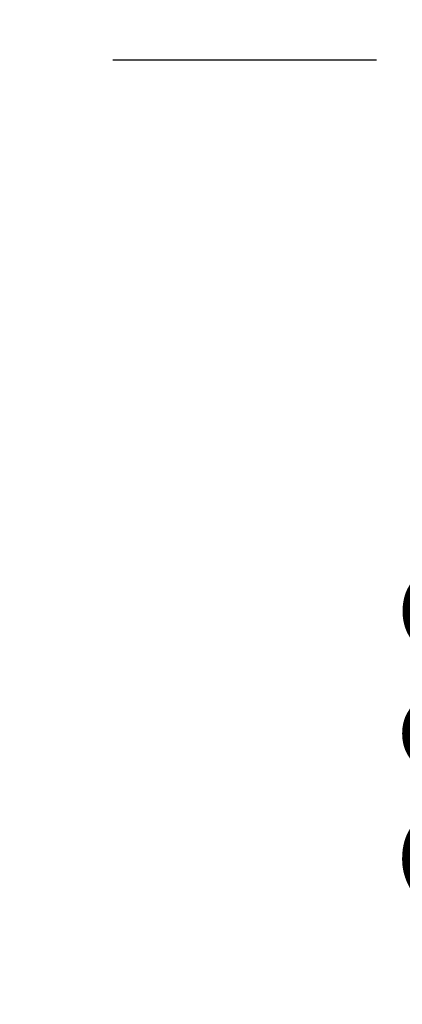
# Model space of a CAD drawing. Units: millimetres. Extents: x -40 to 589, y 0 to 417.
# Drawn here: x 532 to 549, y 311 to 354 of the extents above; entities that cross this region are included whole.
import ezdxf

# ---------------------------------------------------------------- set-up
doc = ezdxf.new("R2010")
doc.units = ezdxf.units.MM
doc.layers.add('ANNOTATION', color=7, linetype='Continuous', lineweight=25)
doc.styles.add('SLDTEXTSTYLE2', font='TXT', dxfattribs={"width": 0.605})
doc.dimstyles.new('SLDDIMSTYLE1', dxfattribs={"dimtxt": 5.172414, "dimasz": 7, "dimexe": 0, "dimexo": 0.0625, "dimgap": 1.293103, "dimtad": 1, "dimlfac": 5, "dimrnd": 1e-09, "dimzin": 12, "dimdsep": 46, "dimtxsty": 'SLDTEXTSTYLE2', "dimsah": 1, "dimcen": 0.09, "dimadec": 0, "dimazin": 3, "dimtfac": 1, "dimtofl": 0, "dimtmove": 0, "dimatfit": 3, "dimfxl": 0, "dimfrac": 2, "dimtolj": 1, "dimtzin": 12, "dimarcsym": 0})

# ---------------------------------------------------------------- blocks, each defined once
blk = doc.blocks.new('_D_21')
at = {"layer": 'ANNOTATION', "color": 7}
for p, q in [((549.891, 352.028), (560.164, 352.028)), ((558.164, 290.428), (558.164, 352.028)), ((535.683, 290.428), (560.164, 290.428))]:
    blk.add_line(p, q, dxfattribs=at)
for points in [[(558.164, 352.028), (557.087, 345.028), (559.241, 345.028)], [(558.164, 290.428), (559.241, 297.428), (557.087, 297.428)]]:
    blk.add_solid(points, dxfattribs=at)
at = {"layer": 'ANNOTATION', "color": 7, "insert": (549.14, 314.651), "char_height": 7, "attachment_point": 1, "rotation": 90, "style": 'SLDTEXTSTYLE2'}
blk.add_mtext('308', dxfattribs=at)
blk = doc.blocks.new('_D_23')
at = {"layer": 'ANNOTATION', "color": 7}
for p, q in [((503.633, 334.212), (503.633, 374.501)), ((526.833, 328.899), (526.833, 374.501)), ((503.633, 372.501), (526.833, 372.501)), ((526.833, 372.501), (576.483, 372.501))]:
    blk.add_line(p, q, dxfattribs=at)
for points in [[(503.633, 372.501), (510.633, 371.424), (510.633, 373.578)], [(526.833, 372.501), (519.833, 373.578), (519.833, 371.424)]]:
    blk.add_solid(points, dxfattribs=at)
at = {"layer": 'ANNOTATION', "color": 7, "char_height": 7, "attachment_point": 1, "style": 'SLDTEXTSTYLE2'}
for s, insert in [('CL reach', (542.747, 381.524)), ('116', (527.406, 381.524))]:
    blk.add_mtext(s, dxfattribs=dict(at, insert=insert))

msp = doc.modelspace()

# ---------------------------------------------------------------- linework, layer by layer
at = {"layer": 'ANNOTATION', "color": 7}
msp.add_line((536.3844, 352.0278), (547.8914, 352.0278), dxfattribs=at)

# ---------------------------------------------------------------- dimensions: what is measured, and where the dimension line sits
dim = msp.add_linear_dim(base=(526.8326, 372.5006), p1=(503.6326, 332.2118), p2=(526.8326, 326.8995), text='<> CL reach', dimstyle='SLDDIMSTYLE1', dxfattribs=at)
dim.commit()
dim.dimension.update_dxf_attribs({"geometry": '_D_23', "text_midpoint": (551.9445, 372.5006), "dimtype": 160})
dim = msp.add_linear_dim(base=(558.1639, 352.0278), p1=(533.6826, 290.4278), p2=(547.8914, 352.0278), angle=90, dimstyle='SLDDIMSTYLE1', dxfattribs=at)
dim.commit()
dim.dimension.update_dxf_attribs({"geometry": '_D_21', "text_midpoint": (558.1639, 321.2278), "dimtype": 160})

doc.saveas('drawing.dxf')
